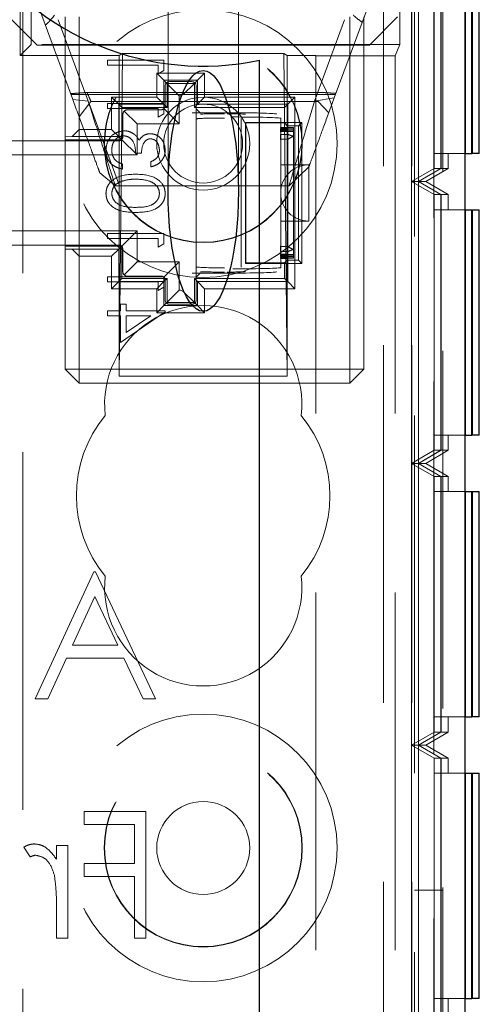
# Model space of a CAD drawing. Units: millimetres. Extents: x 11 to 205, y 5 to 292.
# Drawn here: x 92 to 94, y 235 to 239 of the extents above; entities that cross this region are included whole.
import ezdxf

# ---------------------------------------------------------------- set-up
doc = ezdxf.new("R2010")
doc.units = ezdxf.units.MM
doc.linetypes.add('HIDDEN', pattern=[1.905, 1.27, -0.635])

msp = doc.modelspace()

# ---------------------------------------------------------------- linework, layer by layer
at = {"color": 7, "linetype": 'HIDDEN', "lineweight": 18}
for p, q in [((92.2202, 108.4922), (92.2202, 243.4922)), ((93.5002, 243.4922), (93.5002, 108.4922)), ((93.6002, 243.4922), (93.6002, 108.4922)), ((93.7102, 243.4722), (93.7102, 198.5122)), ((93.6102, 243.2422), (93.6102, 232.8772)), ((93.6785, 241.4574), (93.6785, 230.2572)), ((93.6789, 241.4036), (93.6789, 230.3111)), ((93.5992, 238.3574), (93.5992, 239.3574)), ((93.6243, 238.3574), (93.6243, 239.3574)), ((92.211, 238.8056), (92.211, 239.3205)), ((93.6795, 239.3112), (93.6795, 238.4036)), ((93.704, 239.3112), (93.704, 238.4036)), ((93.7047, 239.3112), (93.7047, 238.4036)), ((93.6799, 239.2574), (93.6799, 238.4574)), ((93.7036, 238.4574), (93.7036, 239.2574)), ((93.705, 239.2574), (93.705, 238.4574)), ((92.7352, 239.1551), (92.7352, 238.3245)), ((92.9852, 238.3245), (92.9852, 239.1552)), ((92.3969, 238.649), (92.2702, 238.9922)), ((93.4502, 238.9922), (93.3254, 238.6542)), ((92.1702, 238.9422), (92.2702, 238.8422)), ((92.249, 238.8436), (92.249, 238.9659)), ((92.3702, 238.9422), (92.3702, 238.5168)), ((92.4202, 238.5422), (92.4202, 238.9422)), ((93.3802, 238.9422), (93.3802, 237.6922)), ((93.4302, 237.6922), (93.4302, 238.9422)), ((93.4502, 238.8422), (93.5502, 238.9422)), ((93.5576, 238.8436), (93.5576, 238.9659)), ((92.3452, 238.9321), (92.452, 238.6429)), ((93.2551, 238.6429), (93.3619, 238.9321)), ((92.211, 238.8056), (92.249, 238.8436)), ((93.5576, 238.8436), (92.249, 238.8436)), ((93.4502, 238.8422), (92.2702, 238.8422)), ((93.5576, 238.8436), (93.5418, 238.8039)), ((92.5619, 238.8056), (92.211, 238.8056)), ((92.5619, 238.8056), (92.5741, 238.8117)), ((92.5741, 238.8117), (92.5619, 237.6671)), ((92.5619, 237.6671), (92.5619, 238.8056)), ((92.5733, 238.8117), (93.147, 238.8117)), ((93.1584, 238.8056), (93.1462, 238.8117)), ((93.1462, 238.8117), (93.1584, 237.6671)), ((93.2602, 238.8056), (93.1584, 238.8056)), ((93.1584, 237.6671), (93.1584, 238.8056)), ((93.2602, 238.8039), (93.2602, 238.8056)), ((93.2602, 238.8039), (93.2602, 227.3176)), ((93.2602, 238.8039), (93.5418, 238.8039)), ((93.5418, 238.8039), (93.5418, 227.3176)), ((92.7202, 238.789), (92.5202, 238.789)), ((92.5202, 238.789), (92.5202, 238.7711)), ((92.5202, 238.7711), (92.6997, 238.7711)), ((92.6997, 238.7711), (92.6997, 238.7403)), ((92.7202, 238.7521), (92.7202, 238.789)), ((92.8652, 238.7422), (92.6952, 238.7422)), ((92.6952, 238.7422), (92.6952, 238.6572)), ((92.6952, 238.7422), (92.7204, 238.717)), ((92.6997, 238.7403), (92.7202, 238.7521)), ((92.8652, 238.7422), (92.84, 238.717)), ((92.8652, 238.6572), (92.8652, 238.7422)), ((92.7204, 238.632), (92.7204, 238.717)), ((92.7204, 238.717), (92.84, 238.717)), ((92.7313, 238.7061), (92.7204, 238.717)), ((92.7252, 238.6272), (92.7252, 238.6972)), ((92.7752, 238.6622), (92.7313, 238.7061)), ((92.7317, 238.6207), (92.7317, 238.7057)), ((92.7317, 238.7057), (92.8287, 238.7057)), ((92.7402, 238.7122), (92.8202, 238.7122)), ((92.7896, 238.6666), (92.829, 238.7061)), ((92.8287, 238.7057), (92.8287, 238.6207)), ((92.829, 238.7061), (92.84, 238.717)), ((92.8352, 238.6972), (92.8352, 237.9372)), ((92.84, 238.717), (92.84, 238.632)), ((92.3903, 238.6669), (93.33, 238.6669)), ((92.4476, 238.674), (93.2814, 238.674)), ((92.7752, 238.6622), (92.779, 238.6622)), ((92.7752, 238.5622), (92.7752, 238.6622)), ((92.7896, 238.6666), (92.779, 238.6622)), ((92.452, 238.6429), (92.3969, 238.649)), ((92.4196, 238.5876), (92.4617, 238.6422)), ((92.5635, 238.3422), (92.4556, 238.6344)), ((92.4617, 238.6422), (93.2681, 238.6422)), ((92.7202, 238.6352), (92.5202, 238.6352)), ((92.5202, 238.6352), (92.5202, 238.6172)), ((92.6952, 238.6572), (92.5352, 238.6572)), ((92.5352, 238.6572), (92.5352, 238.5422)), ((92.5352, 238.6572), (92.5604, 238.632)), ((92.5604, 238.632), (92.7204, 238.632)), ((92.5604, 238.517), (92.5604, 238.632)), ((92.5717, 238.6207), (92.5604, 238.632)), ((92.6952, 238.6572), (92.7204, 238.632)), ((92.7202, 238.5982), (92.7202, 238.6352)), ((92.7317, 238.6207), (92.7204, 238.632)), ((92.8287, 238.6207), (92.84, 238.632)), ((92.8652, 238.6572), (92.84, 238.632)), ((92.84, 238.632), (93.16, 238.632)), ((93.1852, 238.6572), (92.8652, 238.6572)), ((93.1487, 238.6207), (93.16, 238.632)), ((93.1852, 238.6572), (93.16, 238.632)), ((93.16, 238.632), (93.16, 238.0025)), ((93.1852, 237.9772), (93.1852, 238.6572)), ((93.3254, 238.6542), (93.2551, 238.6429)), ((93.2681, 238.6422), (93.3058, 238.6012)), ((92.5202, 238.6172), (92.6997, 238.6172)), ((92.5717, 238.6207), (92.7317, 238.6207)), ((92.5717, 238.5057), (92.5717, 238.6207)), ((92.5752, 238.5172), (92.5752, 238.5972)), ((92.6252, 238.5622), (92.5796, 238.6078)), ((92.5902, 238.6122), (92.7102, 238.6122)), ((92.6997, 238.6172), (92.6997, 238.5865)), ((92.6997, 238.5865), (92.7202, 238.5982)), ((92.7752, 238.5622), (92.7208, 238.6166)), ((92.8209, 238.6018), (92.8495, 238.6009)), ((92.8223, 238.6018), (92.8223, 238.6018)), ((92.9652, 238.6018), (92.8223, 238.6018)), ((92.8287, 238.6207), (93.1487, 238.6207)), ((92.8352, 238.6157), (92.8502, 238.6009)), ((92.9652, 238.6018), (92.9652, 238.6018)), ((93.1487, 238.6207), (93.1487, 238.5657)), ((92.6252, 238.4522), (92.6252, 238.5622)), ((92.6252, 238.5622), (92.7752, 238.5622)), ((92.9952, 238.5281), (92.9952, 238.5812)), ((93.0117, 238.5657), (93.0102, 238.5672)), ((93.0102, 238.5672), (93.0102, 238.0672)), ((93.2102, 238.5672), (93.0102, 238.5672)), ((93.0117, 238.5657), (93.0117, 238.0688)), ((93.1487, 238.5657), (93.0117, 238.5657)), ((93.1352, 238.5821), (93.1352, 238.5448)), ((93.1585, 238.5559), (93.1487, 238.5657)), ((93.1585, 238.0786), (93.1585, 238.5559)), ((93.1988, 238.5559), (93.1585, 238.5559)), ((93.1988, 238.5559), (93.2102, 238.5672)), ((93.1988, 238.0786), (93.1988, 238.5559)), ((93.2102, 238.0672), (93.2102, 238.5672)), ((92.4202, 238.5422), (92.395, 238.517)), ((92.5352, 238.5422), (92.4202, 238.5422)), ((92.4202, 238.5422), (92.4202, 238.0922)), ((92.5352, 238.5422), (92.5604, 238.517)), ((92.9952, 238.3432), (92.9952, 238.5281)), ((93.1343, 238.5498), (93.1343, 238.5486)), ((93.1352, 238.5448), (93.1343, 238.5498)), ((93.1602, 238.5498), (93.1343, 238.5498)), ((93.1343, 238.5486), (93.1352, 238.5435)), ((93.1602, 238.5486), (93.1343, 238.5486)), ((93.1352, 238.5402), (93.1343, 238.5452)), ((93.1343, 238.5452), (93.1343, 238.544)), ((93.1602, 238.5452), (93.1343, 238.5452)), ((93.1343, 238.544), (93.1352, 238.539)), ((93.1602, 238.544), (93.1343, 238.544)), ((93.1352, 238.5357), (93.1343, 238.5407)), ((93.1343, 238.5407), (93.1343, 238.5395)), ((93.1602, 238.5407), (93.1343, 238.5407)), ((93.1343, 238.5395), (93.1352, 238.5345)), ((93.1602, 238.5395), (93.1343, 238.5395)), ((93.1352, 238.5312), (93.1343, 238.5362)), ((93.1343, 238.5362), (93.1343, 238.5349)), ((93.1602, 238.5362), (93.1343, 238.5362)), ((93.1343, 238.5349), (93.1352, 238.5299)), ((93.1602, 238.5349), (93.1343, 238.5349)), ((93.1343, 238.5251), (93.1343, 238.5077)), ((93.1352, 238.5198), (93.1343, 238.5251)), ((93.1602, 238.5251), (93.1343, 238.5251)), ((93.1352, 238.5435), (93.1352, 238.5448)), ((93.1352, 238.5435), (93.1352, 238.5402)), ((93.1352, 238.539), (93.1352, 238.5402)), ((93.1352, 238.539), (93.1352, 238.5357)), ((93.1352, 238.5345), (93.1352, 238.5357)), ((93.1352, 238.5345), (93.1352, 238.5312)), ((93.1352, 238.5299), (93.1352, 238.5312)), ((93.1352, 238.5299), (93.1352, 238.5281)), ((93.1352, 238.5281), (93.1352, 238.5198)), ((93.1802, 238.5492), (93.1602, 238.5498)), ((93.1602, 238.5498), (93.1602, 238.5486)), ((93.1602, 238.5486), (93.1802, 238.5492)), ((93.1602, 238.5452), (93.1602, 238.5486)), ((93.1802, 238.5446), (93.1602, 238.5452)), ((93.1602, 238.5452), (93.1602, 238.544)), ((93.1602, 238.544), (93.1802, 238.5446)), ((93.1602, 238.5407), (93.1602, 238.544)), ((93.1802, 238.5401), (93.1602, 238.5407)), ((93.1602, 238.5407), (93.1602, 238.5395)), ((93.1602, 238.5395), (93.1802, 238.5401)), ((93.1602, 238.5362), (93.1602, 238.5395)), ((93.1802, 238.5356), (93.1602, 238.5362)), ((93.1602, 238.5362), (93.1602, 238.5349)), ((93.1602, 238.5349), (93.1802, 238.5356)), ((93.1602, 238.5251), (93.1602, 238.5349)), ((93.1602, 238.5251), (93.1602, 238.5077)), ((93.1802, 238.5492), (93.1802, 238.5446)), ((93.1802, 238.5446), (93.1802, 238.5401)), ((93.1802, 238.5401), (93.1802, 238.5356)), ((93.1802, 238.5356), (93.1802, 238.5178)), ((92.1752, 238.5022), (92.5602, 238.5022)), ((92.3702, 238.5168), (92.395, 238.517)), ((92.3702, 238.5168), (92.3702, 238.5057)), ((92.3702, 238.5057), (92.5717, 238.5057)), ((92.3702, 238.5057), (92.3702, 238.1288)), ((92.395, 238.517), (92.5604, 238.517)), ((92.5712, 238.5062), (92.5604, 238.517)), ((92.6252, 238.4522), (92.5712, 238.5062)), ((93.1343, 238.5077), (93.1352, 238.5019)), ((93.1602, 238.5077), (93.1343, 238.5077)), ((93.1352, 238.5019), (93.1352, 238.5198)), ((93.1352, 238.5019), (93.1352, 238.3432)), ((93.1602, 238.1267), (93.1602, 238.5077)), ((93.1802, 238.5178), (93.1802, 238.1167)), ((92.1365, 238.4522), (92.6252, 238.4522)), ((92.6202, 238.4583), (92.6407, 238.4583)), ((93.7885, 238.4574), (93.6799, 238.4574)), ((93.7302, 238.4036), (93.7302, 238.4574)), ((92.574, 238.4019), (92.574, 238.4198)), ((92.674, 238.4275), (92.674, 238.4096)), ((93.2352, 238.4172), (93.1352, 238.4172)), ((93.2352, 238.4172), (93.2352, 238.2172)), ((92.5483, 238.3422), (92.4932, 238.3881)), ((93.2351, 238.4097), (93.1648, 238.3422)), ((93.6795, 238.4036), (93.5992, 238.3574)), ((93.704, 238.4036), (93.6243, 238.3574)), ((93.7047, 238.4036), (93.6243, 238.3574)), ((93.7302, 238.4036), (93.6502, 238.3574)), ((93.704, 238.4036), (93.6795, 238.4036)), ((93.7302, 238.4036), (93.7047, 238.4036)), ((93.6243, 238.3574), (93.5992, 238.3574)), ((93.5992, 238.3574), (93.6795, 238.3112)), ((93.5992, 237.3574), (93.5992, 238.3574)), ((93.6243, 238.3574), (93.704, 238.3112)), ((93.6243, 238.3574), (93.7047, 238.3112)), ((93.6243, 237.3574), (93.6243, 238.3574)), ((93.6502, 238.3574), (93.6243, 238.3574)), ((93.6502, 238.3574), (93.7302, 238.3112)), ((93.1648, 238.3422), (92.5483, 238.3422)), ((92.9952, 238.2913), (92.9952, 238.3432)), ((93.1352, 238.3432), (93.1352, 238.2913)), ((93.704, 238.3112), (93.6795, 238.3112)), ((93.6795, 238.3112), (93.6795, 237.4036)), ((93.704, 238.3112), (93.704, 237.4036)), ((93.7047, 238.3112), (93.7047, 237.4036)), ((93.7302, 238.3112), (93.7047, 238.3112)), ((93.7302, 238.2574), (93.7302, 238.3112)), ((92.9952, 238.1064), (92.9952, 238.2913)), ((93.1352, 238.2913), (93.1352, 238.1325)), ((93.6799, 238.2574), (93.6799, 237.4574)), ((93.6799, 238.2574), (93.7885, 238.2574)), ((93.7036, 237.4574), (93.7036, 238.2574)), ((93.705, 238.2574), (93.705, 237.4574)), ((93.1352, 238.2172), (93.2352, 238.2172)), ((92.6252, 238.1822), (92.1365, 238.1822)), ((92.7202, 238.1737), (92.5202, 238.1737)), ((92.5202, 238.1737), (92.5202, 238.1557)), ((92.6252, 238.1822), (92.5712, 238.1283)), ((92.6252, 238.0722), (92.6252, 238.1822)), ((92.7202, 238.1367), (92.7202, 238.1737)), ((92.5202, 238.1557), (92.6997, 238.1557)), ((92.6997, 238.1557), (92.6997, 238.1249)), ((92.6997, 238.1249), (92.7202, 238.1367)), ((92.5602, 238.1322), (92.1752, 238.1322)), ((92.3702, 238.1288), (92.3702, 238.1177)), ((92.5717, 238.1288), (92.3702, 238.1288)), ((92.3702, 238.1177), (92.3702, 237.6922)), ((92.395, 238.1175), (92.3702, 238.1177)), ((92.395, 238.1175), (92.4202, 238.0922)), ((92.5604, 238.1175), (92.395, 238.1175)), ((92.5352, 238.0922), (92.5604, 238.1175)), ((92.5712, 238.1283), (92.5604, 238.1175)), ((92.5604, 238.0025), (92.5604, 238.1175)), ((92.5717, 238.0138), (92.5717, 238.1288)), ((92.5752, 238.0372), (92.5752, 238.1172)), ((92.9952, 238.0533), (92.9952, 238.1064)), ((93.1352, 238.1325), (93.1343, 238.1267)), ((93.1343, 238.1267), (93.1343, 238.1094)), ((93.1602, 238.1267), (93.1343, 238.1267)), ((93.1343, 238.1094), (93.1352, 238.1147)), ((93.1602, 238.1094), (93.1343, 238.1094)), ((93.1352, 238.1045), (93.1343, 238.0995)), ((93.1343, 238.0983), (93.1352, 238.1033)), ((93.1352, 238.1147), (93.1352, 238.1325)), ((93.1352, 238.1147), (93.1352, 238.1064)), ((93.1352, 238.1064), (93.1352, 238.1045)), ((93.1352, 238.1033), (93.1352, 238.1045)), ((93.1352, 238.1033), (93.1352, 238.1)), ((93.1602, 238.1267), (93.1602, 238.1094)), ((93.1602, 238.0995), (93.1602, 238.1094)), ((93.1802, 238.1167), (93.1802, 238.0989)), ((92.4202, 237.6922), (92.4202, 238.0922)), ((92.4202, 238.0922), (92.5352, 238.0922)), ((92.5352, 238.0922), (92.5352, 237.9772)), ((92.6252, 238.0722), (92.5796, 238.0266)), ((92.7752, 238.0722), (92.6252, 238.0722)), ((92.7752, 238.0722), (92.7208, 238.0178)), ((92.7752, 237.9722), (92.7752, 238.0722)), ((93.0117, 238.0688), (93.0102, 238.0672)), ((93.0102, 238.0672), (93.2102, 238.0672)), ((93.0117, 238.0688), (93.1487, 238.0688)), ((93.1352, 238.1), (93.1343, 238.095)), ((93.1343, 238.0995), (93.1343, 238.0983)), ((93.1602, 238.0995), (93.1343, 238.0995)), ((93.1343, 238.0938), (93.1352, 238.0988)), ((93.1602, 238.0983), (93.1343, 238.0983)), ((93.1352, 238.0955), (93.1343, 238.0905)), ((93.1343, 238.095), (93.1343, 238.0938)), ((93.1602, 238.095), (93.1343, 238.095)), ((93.1343, 238.0893), (93.1352, 238.0943)), ((93.1602, 238.0938), (93.1343, 238.0938)), ((93.1352, 238.0909), (93.1343, 238.0859)), ((93.1343, 238.0905), (93.1343, 238.0893)), ((93.1602, 238.0905), (93.1343, 238.0905)), ((93.1343, 238.0847), (93.1352, 238.0897)), ((93.1602, 238.0893), (93.1343, 238.0893)), ((93.1343, 238.0859), (93.1343, 238.0847)), ((93.1602, 238.0859), (93.1343, 238.0859)), ((93.1602, 238.0847), (93.1343, 238.0847)), ((93.1352, 238.0988), (93.1352, 238.1)), ((93.1352, 238.0988), (93.1352, 238.0955)), ((93.1352, 238.0943), (93.1352, 238.0955)), ((93.1352, 238.0943), (93.1352, 238.0909)), ((93.1352, 238.0897), (93.1352, 238.0909)), ((93.1352, 238.0897), (93.1352, 238.0524)), ((93.1487, 238.0688), (93.1585, 238.0786)), ((93.1487, 238.0688), (93.1487, 238.0138)), ((93.1585, 238.0786), (93.1988, 238.0786)), ((93.1802, 238.0989), (93.1602, 238.0995)), ((93.1602, 238.0995), (93.1602, 238.0983)), ((93.1602, 238.0983), (93.1802, 238.0989)), ((93.1602, 238.095), (93.1602, 238.0983)), ((93.1802, 238.0944), (93.1602, 238.095)), ((93.1602, 238.095), (93.1602, 238.0938)), ((93.1602, 238.0938), (93.1802, 238.0944)), ((93.1602, 238.0905), (93.1602, 238.0938)), ((93.1802, 238.0899), (93.1602, 238.0905)), ((93.1602, 238.0905), (93.1602, 238.0893)), ((93.1602, 238.0893), (93.1802, 238.0899)), ((93.1602, 238.0859), (93.1602, 238.0893)), ((93.1802, 238.0853), (93.1602, 238.0859)), ((93.1602, 238.0859), (93.1602, 238.0847)), ((93.1602, 238.0847), (93.1802, 238.0853)), ((93.1802, 238.0989), (93.1802, 238.0944)), ((93.1802, 238.0944), (93.1802, 238.0899)), ((93.1802, 238.0899), (93.1802, 238.0853)), ((93.1988, 238.0786), (93.2102, 238.0672)), ((92.8495, 238.0335), (92.8209, 238.0327)), ((92.8223, 238.0327), (92.8223, 238.0327)), ((92.8223, 238.0327), (92.9652, 238.0327)), ((92.8502, 238.0336), (92.8352, 238.0187)), ((92.9652, 238.0327), (92.9652, 238.0327)), ((92.7202, 238.0198), (92.5202, 238.0198)), ((92.5202, 238.0198), (92.5202, 238.0019)), ((92.5202, 238.0019), (92.6997, 238.0019)), ((92.5352, 237.9772), (92.5604, 238.0025)), ((92.5717, 238.0138), (92.5604, 238.0025)), ((92.7204, 238.0025), (92.5604, 238.0025)), ((92.7317, 238.0138), (92.5717, 238.0138)), ((92.7102, 238.0222), (92.5902, 238.0222)), ((92.6952, 237.9772), (92.7204, 238.0025)), ((92.6997, 238.0019), (92.6997, 237.9711)), ((92.7202, 237.9828), (92.7202, 238.0198)), ((92.7317, 238.0138), (92.7204, 238.0025)), ((92.7204, 237.9175), (92.7204, 238.0025)), ((92.7252, 237.9372), (92.7252, 238.0072)), ((92.7317, 237.9288), (92.7317, 238.0138)), ((92.8287, 238.0138), (92.8287, 237.9288)), ((92.8287, 238.0138), (92.84, 238.0025)), ((93.1487, 238.0138), (92.8287, 238.0138)), ((93.16, 238.0025), (92.84, 238.0025)), ((92.8652, 237.9772), (92.84, 238.0025)), ((92.84, 238.0025), (92.84, 237.9175)), ((93.1487, 238.0138), (93.16, 238.0025)), ((93.1852, 237.9772), (93.16, 238.0025)), ((92.5352, 237.9772), (92.6952, 237.9772)), ((92.6952, 237.9772), (92.6952, 237.8922)), ((92.6997, 237.9711), (92.7202, 237.9828)), ((92.7752, 237.9722), (92.7313, 237.9284)), ((92.779, 237.9722), (92.7752, 237.9722)), ((92.779, 237.9722), (92.7896, 237.9678)), ((92.7896, 237.9678), (92.829, 237.9284)), ((92.8652, 237.8922), (92.8652, 237.9772)), ((92.8652, 237.9772), (93.1852, 237.9772)), ((92.7313, 237.9284), (92.7204, 237.9175)), ((92.8287, 237.9288), (92.7317, 237.9288)), ((92.829, 237.9284), (92.84, 237.9175)), ((92.5663, 237.8993), (92.5202, 237.8993)), ((92.5202, 237.8993), (92.5202, 237.8813)), ((92.5868, 237.9224), (92.5663, 237.9224)), ((92.5663, 237.9224), (92.5663, 237.8993)), ((92.5663, 237.7865), (92.7253, 237.8956)), ((92.5868, 237.8993), (92.5868, 237.9224)), ((92.7253, 237.8993), (92.5868, 237.8993)), ((92.6952, 237.8922), (92.7204, 237.9175)), ((92.6952, 237.8922), (92.8652, 237.8922)), ((92.84, 237.9175), (92.7204, 237.9175)), ((92.7253, 237.8956), (92.7253, 237.8993)), ((92.8202, 237.9222), (92.7402, 237.9222)), ((92.8652, 237.8922), (92.84, 237.9175)), ((92.5202, 237.8813), (92.5663, 237.8813)), ((92.5663, 237.8813), (92.5663, 237.7865)), ((92.5868, 237.8217), (92.5868, 237.8813)), ((92.6737, 237.8813), (92.5868, 237.8217)), ((92.5868, 237.8813), (92.6737, 237.8813)), ((92.3702, 237.6922), (92.4202, 237.6422)), ((92.3702, 237.6922), (92.4202, 237.6922)), ((93.3802, 237.6922), (92.4202, 237.6922)), ((92.4202, 237.6922), (92.4202, 237.6422)), ((93.3802, 237.6422), (93.3802, 237.6922)), ((93.4302, 237.6922), (93.3802, 237.6922)), ((93.4302, 237.6922), (93.3802, 237.6422)), ((92.5619, 237.6671), (93.1584, 237.6671)), ((92.4202, 237.6422), (93.3802, 237.6422)), ((93.7885, 237.4574), (93.6799, 237.4574)), ((93.7302, 237.4036), (93.7302, 237.4574)), ((93.6795, 237.4036), (93.5992, 237.3574)), ((93.704, 237.4036), (93.6243, 237.3574)), ((93.7047, 237.4036), (93.6243, 237.3574)), ((93.7302, 237.4036), (93.6502, 237.3574)), ((93.704, 237.4036), (93.6795, 237.4036)), ((93.7302, 237.4036), (93.7047, 237.4036)), ((93.5992, 237.3574), (93.6795, 237.3112)), ((93.5992, 236.3574), (93.5992, 237.3574)), ((93.6243, 237.3574), (93.5992, 237.3574)), ((93.6243, 237.3574), (93.704, 237.3112)), ((93.6502, 237.3574), (93.6243, 237.3574)), ((93.6243, 237.3574), (93.7047, 237.3112)), ((93.6243, 236.3574), (93.6243, 237.3574)), ((93.6502, 237.3574), (93.7302, 237.3112)), ((93.6795, 237.3112), (93.6795, 236.4036)), ((93.704, 237.3112), (93.6795, 237.3112)), ((93.704, 237.3112), (93.704, 236.4036)), ((93.7302, 237.3112), (93.7047, 237.3112)), ((93.7047, 237.3112), (93.7047, 236.4036)), ((93.7302, 237.2574), (93.7302, 237.3112)), ((93.6799, 237.2574), (93.6799, 236.4574)), ((93.6799, 237.2574), (93.7885, 237.2574)), ((93.7036, 236.4574), (93.7036, 237.2574)), ((93.705, 237.2574), (93.705, 236.4574)), ((92.4719, 236.9719), (92.2642, 236.5219)), ((92.4719, 236.9719), (92.4776, 236.9719)), ((92.6911, 236.5219), (92.4776, 236.9719)), ((92.3959, 236.7123), (92.4752, 236.8842)), ((92.4752, 236.8842), (92.5567, 236.7123)), ((92.3959, 236.7123), (92.5567, 236.7123)), ((92.3081, 236.5219), (92.3746, 236.6662)), ((92.5786, 236.6662), (92.3746, 236.6662)), ((92.5786, 236.6662), (92.647, 236.5219)), ((92.3081, 236.5219), (92.2642, 236.5219)), ((92.6911, 236.5219), (92.647, 236.5219)), ((93.7885, 236.4574), (93.6799, 236.4574)), ((93.7302, 236.4036), (93.7302, 236.4574)), ((93.6795, 236.4036), (93.5992, 236.3574)), ((93.704, 236.4036), (93.6243, 236.3574)), ((93.7047, 236.4036), (93.6243, 236.3574)), ((93.7302, 236.4036), (93.6502, 236.3574)), ((93.704, 236.4036), (93.6795, 236.4036)), ((93.7302, 236.4036), (93.7047, 236.4036)), ((93.6243, 236.3574), (93.5992, 236.3574)), ((93.5992, 236.3574), (93.6795, 236.3112)), ((93.5992, 235.3572), (93.5992, 236.3574)), ((93.6243, 236.3574), (93.704, 236.3112)), ((93.6502, 236.3574), (93.6243, 236.3574)), ((93.6243, 236.3574), (93.7047, 236.3112)), ((93.6243, 235.3572), (93.6243, 236.3574)), ((93.6502, 236.3574), (93.7302, 236.3112)), ((93.704, 236.3112), (93.6795, 236.3112)), ((93.6795, 236.3112), (93.6795, 235.4034)), ((93.704, 236.3112), (93.704, 235.4034)), ((93.7047, 236.3112), (93.7047, 235.4034)), ((93.7302, 236.3112), (93.7047, 236.3112)), ((93.7302, 236.2574), (93.7302, 236.3112)), ((93.6799, 236.2574), (93.6799, 235.4574)), ((93.6799, 236.2574), (93.7885, 236.2574)), ((93.7036, 235.4574), (93.7036, 236.2574)), ((93.705, 236.2574), (93.705, 235.4574)), ((92.4372, 236.1219), (92.6565, 236.1219)), ((92.4372, 236.0758), (92.4372, 236.1219)), ((92.6565, 236.1219), (92.6565, 235.6719)), ((92.6161, 236.0758), (92.4372, 236.0758)), ((92.6161, 235.9373), (92.6161, 236.0758)), ((92.2238, 235.9953), (92.246, 235.9603)), ((92.3392, 235.9524), (92.3392, 236.0008)), ((92.3392, 236.0008), (92.3795, 236.0008)), ((92.3795, 236.0008), (92.3795, 235.6719)), ((92.4372, 235.9373), (92.6161, 235.9373)), ((92.4372, 235.8912), (92.4372, 235.9373)), ((92.6161, 235.8912), (92.4372, 235.8912)), ((92.6161, 235.6719), (92.6161, 235.8912)), ((93.7102, 235.8422), (93.6102, 235.8422)), ((92.3392, 235.6719), (92.3392, 235.7825)), ((92.3795, 235.6719), (92.3392, 235.6719)), ((92.6565, 235.6719), (92.6161, 235.6719)), ((93.7885, 235.4574), (93.6799, 235.4574)), ((93.7302, 235.4034), (93.7302, 235.4574))]:
    msp.add_line(p, q, dxfattribs=at)
at = {"color": 7, "linetype": 'Continuous', "lineweight": 25}
for p, q in [((93.7885, 241.4574), (93.7885, 230.2572)), ((93.7899, 239.2574), (93.7899, 238.4574)), ((93.8136, 238.4574), (93.8136, 239.2574)), ((93.815, 239.2574), (93.815, 238.4574)), ((93.8402, 238.4574), (93.8402, 239.2574)), ((93.0602, 199.2922), (93.0602, 238.788)), ((93.7899, 238.4574), (93.7885, 238.4574)), ((93.7899, 238.4574), (93.8136, 238.4574)), ((93.815, 238.4574), (93.8136, 238.4574)), ((93.8402, 238.4574), (93.815, 238.4574)), ((93.7885, 238.2574), (93.7899, 238.2574)), ((93.7899, 238.2574), (93.7899, 237.4574)), ((93.7899, 238.2574), (93.8136, 238.2574)), ((93.8136, 237.4574), (93.8136, 238.2574)), ((93.8136, 238.2574), (93.815, 238.2574)), ((93.815, 238.2574), (93.815, 237.4574)), ((93.815, 238.2574), (93.8402, 238.2574)), ((93.8402, 237.4574), (93.8402, 238.2574)), ((93.7899, 237.4574), (93.7885, 237.4574)), ((93.7899, 237.4574), (93.8136, 237.4574)), ((93.815, 237.4574), (93.8136, 237.4574)), ((93.8402, 237.4574), (93.815, 237.4574)), ((93.7885, 237.2574), (93.7899, 237.2574)), ((93.7899, 237.2574), (93.8136, 237.2574)), ((93.7899, 237.2574), (93.7899, 236.4574)), ((93.8136, 236.4574), (93.8136, 237.2574)), ((93.8136, 237.2574), (93.815, 237.2574)), ((93.815, 237.2574), (93.8402, 237.2574)), ((93.815, 237.2574), (93.815, 236.4574)), ((93.8402, 236.4574), (93.8402, 237.2574)), ((93.7899, 236.4574), (93.7885, 236.4574)), ((93.7899, 236.4574), (93.8136, 236.4574)), ((93.815, 236.4574), (93.8136, 236.4574)), ((93.8402, 236.4574), (93.815, 236.4574)), ((93.7885, 236.2574), (93.7899, 236.2574)), ((93.7899, 236.2574), (93.8136, 236.2574)), ((93.7899, 236.2574), (93.7899, 235.4574)), ((93.8136, 235.4574), (93.8136, 236.2574)), ((93.8136, 236.2574), (93.815, 236.2574)), ((93.815, 236.2574), (93.815, 235.4574)), ((93.815, 236.2574), (93.8402, 236.2574)), ((93.8402, 235.4574), (93.8402, 236.2574)), ((93.7899, 235.4574), (93.7885, 235.4574)), ((93.7899, 235.4574), (93.8136, 235.4574)), ((93.815, 235.4574), (93.8136, 235.4574)), ((93.8402, 235.4574), (93.815, 235.4574))]:
    msp.add_line(p, q, dxfattribs=at)
at = {"color": 7, "linetype": 'HIDDEN', "lineweight": 18}
for centre, radius in [((92.8602, 238.4922), 0.475), ((92.8602, 238.4922), 0.3515), ((92.8602, 238.4922), 0.3502), ((92.8602, 238.4922), 0.165), ((92.8602, 238.4922), 0.14), ((92.8602, 235.9922), 0.475), ((92.8602, 235.9922), 0.3515), ((92.8602, 235.9922), 0.3502), ((92.8602, 235.9922), 0.165)]:
    msp.add_circle(centre, radius, dxfattribs=at)
at = {"color": 7, "linetype": 'Continuous', "lineweight": 25}
msp.add_arc((92.8602, 239.7422), 0.975, 78.163, 281.837, dxfattribs=at)
at = {"color": 7, "linetype": 'HIDDEN', "lineweight": 18}
for centre, radius, start, end in [((92.7402, 238.6972), 0.015, 90, 180), ((92.8202, 238.6972), 0.015, 0, 90), ((92.7102, 238.6272), 0.015, 270, 0), ((92.5902, 238.5972), 0.015, 90, 180), ((93.1052, 238.3432), 0.19, 66.7504, 73.1736), ((92.5602, 238.5172), 0.015, 270, 0), ((93.2552, 238.3432), 0.19, 113.2496, 120), ((93.2352, 238.3172), 0.1, 90, 180), ((93.2352, 238.3172), 0.1, 180, 270), ((92.5602, 238.1172), 0.015, 0, 90), ((93.2552, 238.2913), 0.19, 240, 246.7504), ((93.1052, 238.2913), 0.19, 286.8264, 293.2496), ((92.5902, 238.0372), 0.015, 180, 270), ((92.7102, 238.0072), 0.015, 0, 90), ((92.7402, 237.9372), 0.015, 180, 270), ((92.8202, 237.9372), 0.015, 270, 0), ((92.8602, 237.5672), 0.35, 353.5326, 186.4674), ((92.8602, 237.2422), 0.45, 140.6085, 219.3915), ((92.8602, 237.2422), 0.45, 320.6085, 39.3915), ((92.8602, 236.9172), 0.35, 173.5326, 6.4674), ((92.2793, 235.8925), 0.0755, 99.8232, 116.2224)]:
    msp.add_arc(centre, radius, start, end, dxfattribs=at)
at = {"color": 7, "linetype": 'Continuous', "lineweight": 25}
msp.add_ellipse((92.8602, 238.3245), major_axis=(0, 0.4275), ratio=0.292372, dxfattribs=at)
at = {"color": 7, "linetype": 'HIDDEN', "lineweight": 18}
for centre, major_axis, ratio, start_param, end_param in [((92.9352, 238.5947), (0.115, 0), 0.030233, 1.570796, 2.402575), ((92.9452, 238.5962), (0.065, 0), 0.030233, 0, 1.570796), ((92.9652, 238.5971), (0.155, 0), 0.030233, 0, 1.570796), ((92.9352, 238.5797), (0.1, 0), 0.034767, 1.570796, 3.141593), ((92.9652, 238.5821), (0.17, 0), 0.027565, 0, 1.570796), ((92.9352, 238.0548), (0.1, 0), 0.034767, 3.141593, 4.712389), ((92.9352, 238.0398), (0.115, 0), 0.030233, 3.880611, 4.712389), ((92.9452, 238.0383), (0.065, 0), 0.030233, 4.712389, 6.283185), ((92.9652, 238.0524), (0.17, 0), 0.027565, 4.712389, 6.283185), ((92.9652, 238.0374), (0.155, 0), 0.030233, 4.712389, 6.283185)]:
    msp.add_ellipse(centre, major_axis=major_axis, ratio=ratio, start_param=start_param, end_param=end_param, dxfattribs=at)
for points, knots in [([(92.2997, 238.9123), (92.3028, 238.9152), (92.309, 238.9211), (92.3208, 238.9328), (92.3277, 238.9424), (92.3322, 238.9487)], [0, 0, 0, 0, 0.253321, 0.50667, 1, 1, 1, 1]), ([(93.3925, 238.9487), (93.395, 238.9463), (93.4001, 238.9416), (93.4108, 238.9329), (93.4191, 238.9268), (93.4245, 238.9228)], [0, 0, 0, 0, 0.258768, 0.517412, 1, 1, 1, 1]), ([(92.4476, 238.674), (92.4409, 238.6734), (92.4284, 238.6724), (92.4087, 238.6709), (92.3958, 238.67), (92.3893, 238.6696)], [0, 0, 0, 0, 0.371555, 0.685602, 1, 1, 1, 1]), ([(92.4617, 238.6422), (92.4609, 238.6439), (92.4596, 238.647), (92.4515, 238.6653), (92.4476, 238.674)], [0, 0, 0, 0, 0.526311, 1, 1, 1, 1]), ([(93.3314, 238.6706), (93.3249, 238.671), (93.3129, 238.6718), (93.2961, 238.6729), (93.2863, 238.6736), (93.2814, 238.674)], [0, 0, 0, 0, 0.373298, 0.686367, 1, 1, 1, 1]), ([(92.4932, 238.3881), (92.4919, 238.3917), (92.4893, 238.3988), (92.4685, 238.4552), (92.4377, 238.5386), (92.4106, 238.612), (92.3969, 238.649)], [0, 0, 0, 0, 0.24478, 0.492157, 0.743817, 1, 1, 1, 1]), ([(92.452, 238.6429), (92.4656, 238.6002), (92.4928, 238.5155), (92.5235, 238.4194), (92.5443, 238.3546), (92.547, 238.3463), (92.5483, 238.3422)], [0, 0, 0, 0, 0.2547118, 0.5059691, 0.7539688, 1, 1, 1, 1]), ([(93.1648, 238.3422), (93.166, 238.3463), (93.1685, 238.3545), (93.188, 238.4194), (93.2168, 238.5154), (93.2423, 238.6002), (93.2551, 238.6429)], [0, 0, 0, 0, 0.2465, 0.494734, 0.745841, 1, 1, 1, 1]), ([(93.3254, 238.6542), (93.3125, 238.6195), (93.2872, 238.5508), (93.2583, 238.4726), (93.2388, 238.4197), (93.2363, 238.413), (93.2351, 238.4097)], [0, 0, 0, 0, 0.256183, 0.507843, 0.75522, 1, 1, 1, 1]), ([(92.5796, 238.5378), (92.5698, 238.5363), (92.5501, 238.5335), (92.5286, 238.5147), (92.5168, 238.4918), (92.5156, 238.4763), (92.515, 238.4686)], [0, 0, 0, 0, 0.279308, 0.558806, 0.779295, 1, 1, 1, 1]), ([(92.6151, 238.5258), (92.609, 238.5297), (92.5981, 238.5365), (92.5852, 238.5374), (92.5796, 238.5378)], [0, 0, 0, 0, 0.559419, 1, 1, 1, 1]), ([(92.6322, 238.5041), (92.6297, 238.5088), (92.6254, 238.5171), (92.6183, 238.5231), (92.6151, 238.5258)], [0, 0, 0, 0, 0.559838, 1, 1, 1, 1]), ([(92.6733, 238.5275), (92.6687, 238.5272), (92.6595, 238.5265), (92.6441, 238.5193), (92.6367, 238.5099), (92.6322, 238.5041)], [0, 0, 0, 0, 0.280508, 0.560792, 1, 1, 1, 1]), ([(92.7253, 238.4691), (92.7244, 238.4772), (92.7227, 238.4934), (92.7098, 238.5127), (92.6924, 238.525), (92.6797, 238.5267), (92.6733, 238.5275)], [0, 0, 0, 0, 0.280085, 0.559868, 0.780099, 1, 1, 1, 1]), ([(92.5356, 238.4689), (92.536, 238.4758), (92.5369, 238.4897), (92.5473, 238.5064), (92.5616, 238.5178), (92.5724, 238.5191), (92.5779, 238.5198)], [0, 0, 0, 0, 0.280599, 0.560151, 0.780303, 1, 1, 1, 1]), ([(92.5779, 238.5198), (92.5814, 238.5195), (92.5883, 238.5189), (92.601, 238.5127), (92.6182, 238.4941), (92.6194, 238.4726), (92.6202, 238.4583)], [0, 0, 0, 0, 0.1255832, 0.2512087, 0.5006314, 1, 1, 1, 1]), ([(92.6407, 238.4583), (92.6417, 238.4696), (92.6433, 238.4865), (92.6551, 238.503), (92.665, 238.5088), (92.6706, 238.5093), (92.6734, 238.5096)], [0, 0, 0, 0, 0.499396, 0.749029, 0.874536, 1, 1, 1, 1]), ([(92.6734, 238.5096), (92.6787, 238.5085), (92.6892, 238.5065), (92.7021, 238.4912), (92.7038, 238.4776), (92.7048, 238.4693)], [0, 0, 0, 0, 0.27886, 0.560054, 1, 1, 1, 1]), ([(92.515, 238.4686), (92.5158, 238.4594), (92.5174, 238.441), (92.5328, 238.4194), (92.553, 238.4068), (92.567, 238.4035), (92.574, 238.4019)], [0, 0, 0, 0, 0.2798764, 0.5590107, 0.7792699, 1, 1, 1, 1]), ([(92.5464, 238.4355), (92.5428, 238.4412), (92.5363, 238.4515), (92.5358, 238.4636), (92.5356, 238.4689)], [0, 0, 0, 0, 0.558702, 1, 1, 1, 1]), ([(92.7048, 238.4693), (92.7044, 238.4641), (92.7035, 238.4537), (92.6935, 238.4372), (92.6814, 238.4312), (92.674, 238.4275)], [0, 0, 0, 0, 0.280636, 0.560364, 1, 1, 1, 1]), ([(92.674, 238.4096), (92.6817, 238.4119), (92.6971, 238.4165), (92.7141, 238.4317), (92.7238, 238.4502), (92.7248, 238.4628), (92.7253, 238.4691)], [0, 0, 0, 0, 0.2802877, 0.5596797, 0.7797465, 1, 1, 1, 1]), ([(92.574, 238.4198), (92.5682, 238.4216), (92.5578, 238.4249), (92.5499, 238.4322), (92.5464, 238.4355)], [0, 0, 0, 0, 0.560694, 1, 1, 1, 1]), ([(92.6201, 238.3839), (92.5961, 238.3828), (92.5601, 238.3811), (92.527, 238.3539), (92.5165, 238.3325), (92.5155, 238.3208), (92.515, 238.3149)], [0, 0, 0, 0, 0.499383, 0.748751, 0.87438, 1, 1, 1, 1]), ([(92.6201, 238.3839), (92.5961, 238.3828), (92.5601, 238.3811), (92.527, 238.3539), (92.5165, 238.3325), (92.5155, 238.3208), (92.515, 238.3149)], [0, 0, 0, 0, 0.499383, 0.748751, 0.87438, 1, 1, 1, 1]), ([(92.7253, 238.3149), (92.7248, 238.3208), (92.7239, 238.3325), (92.7135, 238.354), (92.6801, 238.381), (92.6441, 238.3828), (92.6201, 238.3839)], [0, 0, 0, 0, 0.1256156, 0.2512321, 0.5006069, 1, 1, 1, 1]), ([(92.7253, 238.3149), (92.7248, 238.3208), (92.7239, 238.3325), (92.7135, 238.354), (92.6801, 238.381), (92.6441, 238.3828), (92.6201, 238.3839)], [0, 0, 0, 0, 0.125616, 0.251232, 0.500607, 1, 1, 1, 1]), ([(92.5356, 238.3155), (92.5362, 238.3209), (92.5376, 238.3319), (92.549, 238.3487), (92.562, 238.3547), (92.5699, 238.3584)], [0, 0, 0, 0, 0.280213, 0.560806, 1, 1, 1, 1]), ([(92.5699, 238.3584), (92.5791, 238.3609), (92.5956, 238.3655), (92.6127, 238.3658), (92.6202, 238.366)], [0, 0, 0, 0, 0.559599, 1, 1, 1, 1]), ([(92.6202, 238.366), (92.6387, 238.3652), (92.6665, 238.3641), (92.6941, 238.3454), (92.7033, 238.3292), (92.7043, 238.3201), (92.7048, 238.3155)], [0, 0, 0, 0, 0.500057, 0.749047, 0.874596, 1, 1, 1, 1]), ([(92.515, 238.3149), (92.5155, 238.309), (92.5165, 238.2974), (92.5269, 238.2761), (92.5606, 238.2499), (92.5963, 238.2488), (92.6201, 238.248)], [0, 0, 0, 0, 0.125553, 0.251095, 0.50025, 1, 1, 1, 1]), ([(92.515, 238.3149), (92.5155, 238.309), (92.5165, 238.2974), (92.5269, 238.2761), (92.5606, 238.2499), (92.5963, 238.2488), (92.6201, 238.248)], [0, 0, 0, 0, 0.125553, 0.251095, 0.50025, 1, 1, 1, 1]), ([(92.6202, 238.266), (92.6015, 238.2661), (92.5735, 238.2664), (92.5462, 238.2855), (92.537, 238.3018), (92.5361, 238.3109), (92.5356, 238.3155)], [0, 0, 0, 0, 0.500287, 0.749081, 0.874604, 1, 1, 1, 1]), ([(92.6201, 238.248), (92.644, 238.2488), (92.6739, 238.2497), (92.7039, 238.2684), (92.7159, 238.2813), (92.7239, 238.2973), (92.7248, 238.309), (92.7253, 238.3149)], [0, 0, 0, 0, 0.498704, 0.62418, 0.749471, 0.874743, 1, 1, 1, 1]), ([(92.6201, 238.248), (92.644, 238.2488), (92.6739, 238.2497), (92.7039, 238.2684), (92.7159, 238.2813), (92.7239, 238.2973), (92.7248, 238.309), (92.7253, 238.3149)], [0, 0, 0, 0, 0.498704, 0.62418, 0.749471, 0.874743, 1, 1, 1, 1]), ([(92.7048, 238.3155), (92.7043, 238.3109), (92.7034, 238.3017), (92.6964, 238.2895), (92.6866, 238.2798), (92.6622, 238.2666), (92.6388, 238.2663), (92.6202, 238.266)], [0, 0, 0, 0, 0.125135, 0.250379, 0.375521, 0.500859, 1, 1, 1, 1]), ([(92.2589, 236.0066), (92.2519, 236.0057), (92.2395, 236.0042), (92.2286, 235.998), (92.2238, 235.9953)], [0, 0, 0, 0, 0.559243, 1, 1, 1, 1]), ([(92.3392, 235.9524), (92.3279, 235.9678), (92.3121, 235.9894), (92.2812, 236.0046), (92.2663, 236.0059), (92.2589, 236.0066)], [0, 0, 0, 0, 0.558788, 0.779481, 1, 1, 1, 1]), ([(92.2666, 235.9662), (92.2761, 235.9641), (92.2952, 235.9599), (92.3197, 235.9335), (92.3273, 235.9098), (92.3319, 235.8953)], [0, 0, 0, 0, 0.278336, 0.558768, 1, 1, 1, 1]), ([(92.3319, 235.8953), (92.3346, 235.8743), (92.3394, 235.8369), (92.3392, 235.7991), (92.3392, 235.7825)], [0, 0, 0, 0, 0.559636, 1, 1, 1, 1])]:
    msp.add_open_spline(points, degree=3, knots=knots, dxfattribs=at)

doc.saveas('drawing.dxf')
